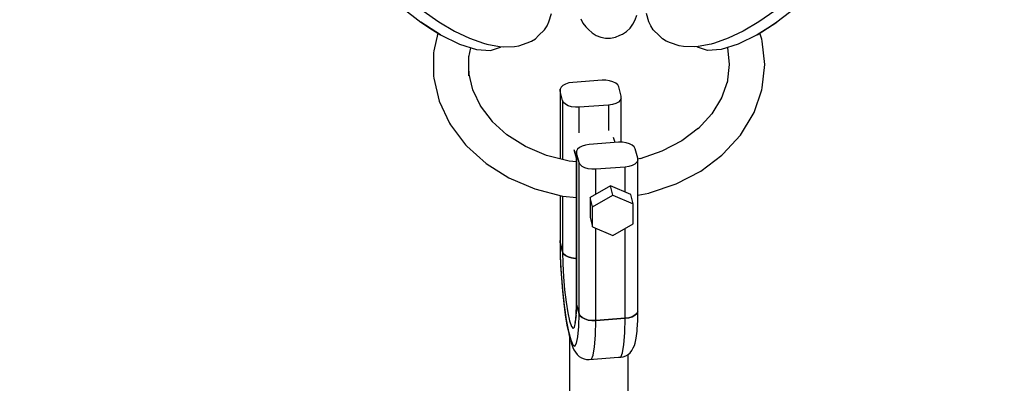
# Model space of a CAD drawing. Units: millimetres. Extents: x 60634 to 74411, y 43466 to 57468.
# Drawn here: x 67348 to 67680, y 46663 to 46785 of the extents above; entities that cross this region are included whole.
import ezdxf

# ---------------------------------------------------------------- set-up
doc = ezdxf.new("R2010")
doc.units = ezdxf.units.MM
doc.layers.add('Dimension', color=7, linetype='Continuous')
doc.layers.add('Safety Area', color=4, linetype='Continuous', lineweight=25)
doc.dimstyles.new('Standard$0', dxfattribs={"dimtxt": 0.18, "dimasz": 0.18, "dimexe": 0.18, "dimexo": 0.0625, "dimgap": 0.09, "dimtad": 0, "dimtih": 1, "dimtoh": 1, "dimdec": 4, "dimzin": 0, "dimdsep": 46, "dimtxsty": 'Standard', "dimcen": 0.09, "dimadec": 0, "dimazin": 0, "dimtfac": 1, "dimtdec": 4, "dimtofl": 0, "dimtmove": 0, "dimatfit": 3, "dimfxl": 1, "dimtolj": 1, "dimtzin": 0, "dimarcsym": 0})

# ---------------------------------------------------------------- blocks, each defined once
blk = doc.blocks.new('*D2')
at = {"layer": 'DEFPOINTS', "color": 0}
for p in [(63766.24, 48154.82, 5542.04), (71320.5, 48151.5, 5542.04), (71320.5, 44230.06)]:
    blk.add_point(p, dxfattribs=at)
at = {"layer": 'Dimension', "color": 0, "linetype": 'ByBlock', "lineweight": -2}
for p, q in [((63766.24, 48154.75), (63766.24, 44229.88)), ((71320.5, 48151.43), (71320.5, 44229.88)), ((63866.24, 44230.06), (66993.28, 44230.06)), ((71220.5, 44230.06), (68093.46, 44230.06))]:
    blk.add_line(p, q, dxfattribs=at)
at = {"layer": 'Dimension', "color": 0}
for points in [[(63866.24, 44246.73), (63866.24, 44213.39), (63766.24, 44230.06)], [(71220.5, 44246.73), (71220.5, 44213.39), (71320.5, 44230.06)]]:
    blk.add_solid(points, dxfattribs=at)
at = {"layer": 'Dimension', "color": 0, "insert": (67543.37, 44230.06), "char_height": 300, "attachment_point": 5}
blk.add_mtext('\\A1;7554', dxfattribs=at)
blk = doc.blocks.new('*D3')
at = {"layer": 'DEFPOINTS', "color": 0}
for p in [(62043.6, 50323.43, 5542.04), (73043.6, 50323.43, 5542.04), (73043.6, 43662.48)]:
    blk.add_point(p, dxfattribs=at)
at = {"layer": 'Dimension', "color": 0, "linetype": 'ByBlock', "lineweight": -2}
for p, q in [((62043.6, 50323.36), (62043.6, 43662.3)), ((73043.6, 50323.36), (73043.6, 43662.3)), ((62143.6, 43662.48), (67018.51, 43662.48)), ((72943.6, 43662.48), (68068.69, 43662.48))]:
    blk.add_line(p, q, dxfattribs=at)
at = {"layer": 'Dimension', "color": 0}
for points in [[(62143.6, 43679.15), (62143.6, 43645.82), (62043.6, 43662.48)], [(72943.6, 43679.15), (72943.6, 43645.82), (73043.6, 43662.48)]]:
    blk.add_solid(points, dxfattribs=at)
at = {"layer": 'Dimension', "color": 0, "insert": (67543.6, 43662.48), "char_height": 300, "attachment_point": 5}
blk.add_mtext('\\A1;11000', dxfattribs=at)
blk = doc.blocks.new('*D4')
at = {"layer": 'DEFPOINTS', "color": 0}
for p in [(67543.6, 54681.34, 5542.04), (61088.64, 45965.52), (67543.6, 45965.52, 5542.04)]:
    blk.add_point(p, dxfattribs=at)
at = {"layer": 'Dimension', "color": 0, "linetype": 'ByBlock', "lineweight": -2}
for p, q in [((67543.54, 54681.34), (61088.46, 54681.34)), ((61088.64, 54581.34), (61088.64, 50473.52)), ((61088.64, 46065.52), (61088.64, 50173.34)), ((67543.54, 45965.52), (61088.46, 45965.52))]:
    blk.add_line(p, q, dxfattribs=at)
at = {"layer": 'Dimension', "color": 0}
for points in [[(61071.97, 54581.34), (61105.3, 54581.34), (61088.64, 54681.34)], [(61071.97, 46065.52), (61105.3, 46065.52), (61088.64, 45965.52)]]:
    blk.add_solid(points, dxfattribs=at)
at = {"layer": 'Dimension', "color": 0, "insert": (61088.64, 50323.43), "char_height": 300, "attachment_point": 5}
blk.add_mtext('\\A1;8716', dxfattribs=at)
blk = doc.blocks.new('*D5')
at = {"layer": 'DEFPOINTS', "color": 0}
for p in [(67543.6, 55823.43, 5542.04), (67543.6, 44823.43, 5542.04), (73843.15, 44823.43)]:
    blk.add_point(p, dxfattribs=at)
at = {"layer": 'Dimension', "color": 0, "linetype": 'ByBlock', "lineweight": -2}
for p, q in [((67543.67, 55823.43), (73843.33, 55823.43)), ((73843.15, 55723.43), (73843.15, 50473.52)), ((73843.15, 44923.43), (73843.15, 50173.34)), ((67543.67, 44823.43), (73843.33, 44823.43))]:
    blk.add_line(p, q, dxfattribs=at)
at = {"layer": 'Dimension', "color": 0}
for points in [[(73826.48, 55723.43), (73859.81, 55723.43), (73843.15, 55823.43)], [(73826.48, 44923.43), (73859.81, 44923.43), (73843.15, 44823.43)]]:
    blk.add_solid(points, dxfattribs=at)
at = {"layer": 'Dimension', "color": 0, "insert": (73843.15, 50323.43), "char_height": 300, "attachment_point": 5}
blk.add_mtext('\\A1;11000', dxfattribs=at)

msp = doc.modelspace()

# ---------------------------------------------------------------- linework, layer by layer
for p, q in [((67476.95, 46789.56), (67483.51, 46784.43)), ((67610.26, 46789.56), (67603.69, 46784.43)), ((67484.29, 46788.27), (67489.61, 46784.58)), ((67526.71, 46784.61), (67527.59, 46787.42)), ((67555.79, 46785.25), (67556.42, 46786.81)), ((67560.49, 46784.61), (67559.62, 46787.42)), ((67602.91, 46788.27), (67597.6, 46784.58)), ((67483.51, 46784.43), (67486.59, 46782.45)), ((67490.2, 46780.16), (67483.51, 46784.43)), ((67486.59, 46782.45), (67490.2, 46780.16)), ((67489.61, 46784.58), (67494.88, 46781.47)), ((67525.24, 46781.92), (67526.11, 46783.19)), ((67526.11, 46783.19), (67526.71, 46784.61)), ((67537.5, 46785.56), (67538.2, 46784.12)), ((67538.2, 46784.12), (67539.16, 46782.83)), ((67539.16, 46782.83), (67540.1, 46781.94)), ((67552.94, 46781.33), (67554.13, 46782.45)), ((67554.13, 46782.45), (67555.09, 46783.77)), ((67555.09, 46783.77), (67555.79, 46785.25)), ((67561.09, 46783.19), (67560.49, 46784.61)), ((67561.96, 46781.92), (67561.09, 46783.19)), ((67597.6, 46784.58), (67592.32, 46781.47)), ((67597, 46780.16), (67603.69, 46784.43)), ((67600.61, 46782.45), (67597, 46780.16)), ((67603.69, 46784.43), (67600.61, 46782.45)), ((67489.29, 46780.74), (67487.93, 46774.84)), ((67490.2, 46780.16), (67496.61, 46777.04)), ((67494.88, 46781.47), (67499.95, 46779.06)), ((67499.95, 46779.06), (67504.62, 46777.42)), ((67522.17, 46778.87), (67523.27, 46779.95)), ((67523.27, 46779.95), (67525.24, 46781.92)), ((67540.1, 46781.94), (67541.32, 46780.83)), ((67541.32, 46780.83), (67542.72, 46779.97)), ((67542.72, 46779.97), (67544.26, 46779.39)), ((67544.26, 46779.39), (67545.88, 46779.1)), ((67545.88, 46779.1), (67547.53, 46779.11)), ((67547.53, 46779.11), (67549.15, 46779.43)), ((67549.15, 46779.43), (67550.68, 46780.05)), ((67550.68, 46780.05), (67551.56, 46780.45)), ((67551.56, 46780.45), (67552.94, 46781.33)), ((67563.94, 46779.95), (67561.96, 46781.92)), ((67565.04, 46778.87), (67563.94, 46779.95)), ((67587.26, 46779.06), (67582.59, 46777.42)), ((67592.32, 46781.47), (67587.26, 46779.06)), ((67597, 46780.16), (67590.59, 46777.04)), ((67598.6, 46778.77), (67597.91, 46780.74)), ((67496.61, 46777.04), (67502.33, 46775.24)), ((67499.68, 46772.65), (67500.41, 46775.84)), ((67504.62, 46777.42), (67505.77, 46777.08)), ((67505.77, 46777.08), (67510.06, 46776.25)), ((67507.01, 46774.88), (67510.35, 46775.99)), ((67510.06, 46776.25), (67511.42, 46776.18)), ((67510.35, 46775.99), (67510.52, 46776.22)), ((67511.42, 46776.18), (67515.1, 46776.24)), ((67515.1, 46776.24), (67516.55, 46776.48)), ((67516.55, 46776.48), (67519.45, 46777.48)), ((67519.45, 46777.48), (67520.88, 46778.04)), ((67520.88, 46778.04), (67522.17, 46778.87)), ((67566.33, 46778.04), (67565.04, 46778.87)), ((67567.76, 46777.48), (67566.33, 46778.04)), ((67570.65, 46776.48), (67567.76, 46777.48)), ((67572.1, 46776.24), (67570.65, 46776.48)), ((67575.79, 46776.18), (67572.1, 46776.24)), ((67577.15, 46776.25), (67575.79, 46776.18)), ((67576.85, 46775.99), (67576.69, 46776.22)), ((67580.2, 46774.88), (67576.85, 46775.99)), ((67581.43, 46777.08), (67577.15, 46776.25)), ((67582.59, 46777.42), (67581.43, 46777.08)), ((67590.59, 46777.04), (67584.87, 46775.24)), ((67586.95, 46775.89), (67587, 46775.75)), ((67586.96, 46775.86), (67587.6, 46770.21)), ((67598.7, 46778.1), (67598.6, 46778.77)), ((67599.6, 46770.21), (67598.7, 46778.1)), ((67487.93, 46774.84), (67487.83, 46774.17)), ((67487.83, 46774.17), (67487.83, 46766.25)), ((67499.68, 46771.54), (67499.76, 46773.02)), ((67499.68, 46766.41), (67499.68, 46772.65)), ((67502.33, 46775.24), (67507.01, 46774.88)), ((67584.87, 46775.24), (67580.2, 46774.88)), ((67587.6, 46770.21), (67586.9, 46764.01)), ((67598.7, 46762.32), (67599.6, 46770.21)), ((67487.83, 46766.25), (67487.93, 46765.58)), ((67499.78, 46767.1), (67499.68, 46768.89)), ((67501.09, 46761.62), (67499.76, 46767.4)), ((67487.93, 46765.58), (67489.72, 46757.79)), ((67530.82, 46762.51), (67530.49, 46761.85)), ((67531.46, 46763.11), (67530.82, 46762.51)), ((67532.37, 46763.6), (67531.46, 46763.11)), ((67533.5, 46763.95), (67532.37, 46763.6)), ((67534.76, 46764.14), (67533.5, 46763.95)), ((67544.66, 46764.87), (67534.76, 46764.14)), ((67545.96, 46764.88), (67544.66, 46764.87)), ((67547.23, 46764.71), (67545.96, 46764.88)), ((67548.36, 46764.37), (67547.23, 46764.71)), ((67549.29, 46763.88), (67548.36, 46764.37)), ((67549.96, 46763.29), (67549.29, 46763.88)), ((67550.31, 46762.63), (67549.96, 46763.29)), ((67551.14, 46759.49), (67550.31, 46762.63)), ((67586.96, 46764.56), (67584.89, 46758.65)), ((67503.87, 46755.78), (67501.09, 46761.62)), ((67530.5, 46761.16), (67530.49, 46761.85)), ((67530.49, 46761.85), (67530.49, 46738.39)), ((67531.33, 46758.02), (67530.5, 46761.16)), ((67530.5, 46761.16), (67530.5, 46738.39)), ((67551.15, 46758.8), (67551.14, 46759.49)), ((67595.94, 46754.03), (67598.6, 46761.65)), ((67598.6, 46761.65), (67598.7, 46762.32)), ((67489.72, 46757.79), (67493.24, 46750.39)), ((67507.68, 46750.94), (67503.63, 46756.29)), ((67531.68, 46757.36), (67531.33, 46758.02)), ((67531.33, 46758.02), (67531.33, 46738.18)), ((67532.35, 46756.76), (67531.68, 46757.36)), ((67533.28, 46756.28), (67532.35, 46756.76)), ((67534.41, 46755.94), (67533.28, 46756.28)), ((67535.68, 46755.77), (67534.41, 46755.94)), ((67536.98, 46755.77), (67535.68, 46755.77)), ((67546.88, 46756.51), (67536.98, 46755.77)), ((67536.98, 46747.18), (67536.98, 46755.77)), ((67548.14, 46756.69), (67546.88, 46756.51)), ((67546.88, 46756.51), (67546.88, 46747.92)), ((67549.27, 46757.04), (67548.14, 46756.69)), ((67550.18, 46757.53), (67549.27, 46757.04)), ((67550.82, 46758.13), (67550.18, 46757.53)), ((67551.15, 46758.8), (67550.82, 46758.13)), ((67551.15, 46743.97), (67551.15, 46758.8)), ((67584.98, 46758.9), (67581.72, 46753.56)), ((67581.72, 46753.56), (67577.04, 46748.48)), ((67591.33, 46746.37), (67595.65, 46753.46)), ((67595.65, 46753.46), (67595.94, 46754.03)), ((67493.24, 46750.39), (67493.51, 46749.84)), ((67493.51, 46749.84), (67498.63, 46743.08)), ((67512.57, 46746.53), (67507.63, 46750.99)), ((67518.87, 46742.57), (67512.57, 46746.53)), ((67577.26, 46748.71), (67571.6, 46744.44)), ((67585.47, 46740), (67591.33, 46746.37)), ((67498.63, 46743.08), (67499.02, 46742.7)), ((67499.02, 46742.7), (67505.52, 46736.83)), ((67525.96, 46739.56), (67518.87, 46742.57)), ((67537.94, 46742.69), (67537.02, 46742.2)), ((67539.06, 46743.04), (67537.94, 46742.69)), ((67540.32, 46743.23), (67539.06, 46743.04)), ((67550.22, 46743.96), (67540.32, 46743.23)), ((67549.04, 46743.87), (67548.58, 46745.63)), ((67551.53, 46743.97), (67550.22, 46743.96)), ((67552.79, 46743.8), (67551.53, 46743.97)), ((67553.93, 46743.46), (67552.79, 46743.8)), ((67554.86, 46742.97), (67553.93, 46743.46)), ((67555.52, 46742.38), (67554.86, 46742.97)), ((67571.6, 46744.44), (67564.88, 46740.94)), ((67533.61, 46737.59), (67525.96, 46739.56)), ((67535.19, 46741.56), (67536.05, 46738.3)), ((67536.38, 46741.6), (67536.05, 46740.94)), ((67536.07, 46740.25), (67536.05, 46740.94)), ((67536.05, 46740.94), (67536.05, 46689.98)), ((67536.07, 46689.29), (67536.07, 46740.25)), ((67536.9, 46737.11), (67536.07, 46740.25)), ((67537.02, 46742.2), (67536.38, 46741.6)), ((67555.87, 46741.72), (67555.52, 46742.38)), ((67556.71, 46738.58), (67555.87, 46741.72)), ((67564.88, 46740.94), (67557.48, 46738.44)), ((67577.96, 46734.26), (67585.1, 46739.65)), ((67585.1, 46739.65), (67585.47, 46740)), ((67505.52, 46736.83), (67513.25, 46731.97)), ((67536.05, 46737.34), (67533.53, 46737.61)), ((67536.9, 46686.15), (67536.9, 46737.11)), ((67537.25, 46736.45), (67536.9, 46737.11)), ((67537.91, 46735.85), (67537.25, 46736.45)), ((67538.84, 46735.37), (67537.91, 46735.85)), ((67553.71, 46735.78), (67552.45, 46735.6)), ((67554.83, 46736.13), (67553.71, 46735.78)), ((67555.75, 46736.62), (67554.83, 46736.13)), ((67556.39, 46737.22), (67555.75, 46736.62)), ((67556.72, 46737.89), (67556.39, 46737.22)), ((67556.72, 46737.89), (67556.71, 46738.58)), ((67557.5, 46738.45), (67556.71, 46738.3)), ((67556.72, 46686.93), (67556.72, 46737.89)), ((67539.98, 46735.03), (67538.84, 46735.37)), ((67541.24, 46734.86), (67539.98, 46735.03)), ((67542.55, 46734.86), (67541.24, 46734.86)), ((67552.45, 46735.6), (67542.55, 46734.86)), ((67542.55, 46726.47), (67542.55, 46734.86)), ((67552.45, 46727.2), (67552.45, 46735.6)), ((67569.71, 46729.97), (67577.96, 46734.26)), ((67513.25, 46731.97), (67521.95, 46728.27)), ((67547.5, 46729.29), (67540.64, 46725.38)), ((67548.33, 46726.15), (67547.5, 46729.29)), ((67554.36, 46726.4), (67547.5, 46729.29)), ((67560.63, 46726.9), (67569.71, 46729.97)), ((67521.95, 46728.27), (67531.34, 46725.86)), ((67530.49, 46726.08), (67530.49, 46710.89)), ((67530.5, 46726.08), (67530.5, 46710.2)), ((67531.33, 46725.86), (67531.33, 46707.06)), ((67531.34, 46725.86), (67531.49, 46725.83)), ((67531.49, 46725.83), (67536.05, 46725.35)), ((67541.47, 46722.24), (67548.33, 46726.15)), ((67548.33, 46726.15), (67555.19, 46723.26)), ((67555.19, 46723.26), (67554.36, 46726.4)), ((67556.72, 46726.19), (67560.42, 46726.86)), ((67560.42, 46726.86), (67560.63, 46726.9)), ((67541.47, 46722.24), (67540.64, 46725.38)), ((67540.64, 46725.38), (67540.64, 46718.58)), ((67555.19, 46716.47), (67555.19, 46723.26)), ((67541.47, 46715.45), (67541.47, 46722.24)), ((67540.64, 46718.58), (67541.47, 46715.45)), ((67548.33, 46712.56), (67555.19, 46716.47)), ((67541.47, 46715.45), (67548.33, 46712.56)), ((67542.55, 46683.9), (67542.55, 46715)), ((67552.45, 46684.64), (67552.45, 46714.9)), ((67530.5, 46710.2), (67530.49, 46710.89)), ((67530.49, 46710.89), (67530.51, 46706.57)), ((67530.49, 46710.89), (67530.5, 46710.2)), ((67531.33, 46707.06), (67530.5, 46710.2)), ((67530.5, 46710.2), (67530.59, 46705.17)), ((67530.5, 46710.2), (67531.33, 46707.06)), ((67530.51, 46706.57), (67530.68, 46702.42)), ((67531.68, 46706.4), (67531.33, 46707.06)), ((67531.33, 46707.06), (67531.42, 46703.02)), ((67531.33, 46707.06), (67531.68, 46706.4)), ((67532.35, 46705.8), (67531.68, 46706.4)), ((67531.68, 46706.4), (67532.35, 46705.8)), ((67530.59, 46705.17), (67530.87, 46699.74)), ((67531.42, 46703.02), (67531.65, 46698.65)), ((67533.28, 46705.32), (67532.35, 46705.8)), ((67532.35, 46705.8), (67533.28, 46705.32)), ((67534.41, 46704.98), (67533.28, 46705.32)), ((67533.28, 46705.32), (67534.41, 46704.98)), ((67535.68, 46704.81), (67534.41, 46704.98)), ((67534.41, 46704.98), (67535.68, 46704.81)), ((67536.05, 46704.81), (67535.68, 46704.81)), ((67535.68, 46704.81), (67536.05, 46704.81)), ((67530.68, 46702.42), (67530.95, 46698.12)), ((67530.87, 46699.74), (67531.3, 46694.22)), ((67530.95, 46698.12), (67531.31, 46693.82)), ((67531.65, 46698.65), (67532.03, 46694.25)), ((67531.3, 46694.22), (67531.88, 46688.93)), ((67531.31, 46693.82), (67531.75, 46689.67)), ((67532.03, 46694.25), (67532.52, 46690.11)), ((67531.75, 46689.67), (67532.27, 46685.81)), ((67532.52, 46690.11), (67533.09, 46686.53)), ((67536.05, 46689.98), (67535.98, 46687.1)), ((67535.98, 46685.85), (67536.07, 46689.29)), ((67536.07, 46689.29), (67536.05, 46689.98)), ((67536.05, 46689.98), (67536.07, 46689.29)), ((67536.9, 46686.15), (67536.07, 46689.29)), ((67536.07, 46689.29), (67536.9, 46686.15)), ((67531.88, 46688.93), (67532.56, 46684.17)), ((67533.09, 46686.53), (67533.7, 46683.74)), ((67535.98, 46687.1), (67535.87, 46685.04)), ((67536.81, 46681.83), (67536.9, 46686.15)), ((67537.25, 46685.49), (67536.9, 46686.15)), ((67536.9, 46686.15), (67537.25, 46685.49)), ((67556.39, 46686.26), (67555.75, 46685.66)), ((67555.75, 46685.66), (67556.39, 46686.26)), ((67556.72, 46686.93), (67556.39, 46686.26)), ((67556.39, 46686.26), (67556.72, 46686.93)), ((67556.69, 46683.93), (67556.72, 46686.93)), ((67532.27, 46685.81), (67532.83, 46682.37)), ((67532.56, 46684.17), (67533.31, 46680.23)), ((67533.7, 46683.74), (67534.31, 46681.93)), ((67535.37, 46681.68), (67535.75, 46683.26)), ((67535.74, 46684.25), (67535.5, 46683.21)), ((67535.9, 46685.63), (67535.74, 46684.25)), ((67535.75, 46683.26), (67535.98, 46685.85)), ((67537.91, 46684.89), (67537.25, 46685.49)), ((67537.25, 46685.49), (67537.91, 46684.89)), ((67538.84, 46684.41), (67537.91, 46684.89)), ((67537.91, 46684.89), (67538.84, 46684.41)), ((67539.98, 46684.07), (67538.84, 46684.41)), ((67538.84, 46684.41), (67539.98, 46684.07)), ((67541.24, 46683.9), (67539.98, 46684.07)), ((67539.98, 46684.07), (67541.24, 46683.9)), ((67542.55, 46683.9), (67541.24, 46683.9)), ((67541.24, 46683.9), (67542.55, 46683.9)), ((67542.45, 46678.98), (67542.55, 46683.9)), ((67552.45, 46684.64), (67542.55, 46683.9)), ((67542.55, 46683.9), (67552.45, 46684.64)), ((67552.35, 46679.71), (67552.45, 46684.64)), ((67553.71, 46684.82), (67552.45, 46684.64)), ((67552.45, 46684.64), (67553.71, 46684.82)), ((67554.83, 46685.17), (67553.71, 46684.82)), ((67553.71, 46684.82), (67554.83, 46685.17)), ((67555.75, 46685.66), (67554.83, 46685.17)), ((67554.83, 46685.17), (67555.75, 46685.66)), ((67556.53, 46681.01), (67556.69, 46683.93)), ((67532.83, 46682.37), (67533.42, 46679.47)), ((67533.31, 46680.23), (67534.09, 46677.33)), ((67533.42, 46679.47), (67533.58, 46678.76)), ((67534.31, 46681.93), (67534.88, 46681.23)), ((67534.88, 46681.23), (67535.37, 46681.68)), ((67536.53, 46678.45), (67536.81, 46681.83)), ((67552.06, 46675.77), (67552.35, 46679.71)), ((67556.2, 46677.9), (67556.48, 46680.28)), ((67556.48, 46680.28), (67556.53, 46681.01)), ((67533.58, 46678.76), (67533.69, 46678.34)), ((67533.68, 46678.38), (67533.68, 46650.29)), ((67534.09, 46677.33), (67534.83, 46675.65)), ((67534.09, 46676.82), (67534.2, 46676.41)), ((67534.2, 46676.41), (67534.82, 46674.8)), ((67535.52, 46675.27), (67536.1, 46676.22)), ((67536.1, 46676.22), (67536.53, 46678.45)), ((67542.16, 46675.04), (67542.45, 46678.98)), ((67555.58, 46675.42), (67555.82, 46676.27)), ((67555.82, 46676.27), (67556.2, 46677.9)), ((67534.82, 46674.8), (67535.18, 46674)), ((67534.83, 46675.65), (67535.52, 46675.27)), ((67535.18, 46674), (67535.69, 46673.28)), ((67535.69, 46673.28), (67536.31, 46672.41)), ((67541.7, 46672.27), (67542.16, 46675.04)), ((67550.98, 46671.56), (67551.6, 46673.01)), ((67551.6, 46673.01), (67552.06, 46675.77)), ((67553.45, 46672.42), (67554.13, 46673.02)), ((67554.13, 46673.02), (67554.69, 46673.74)), ((67554.69, 46673.74), (67555.18, 46674.64)), ((67555.18, 46674.64), (67555.58, 46675.42)), ((67536.31, 46672.41), (67536.97, 46671.78)), ((67536.97, 46671.78), (67537.73, 46671.28)), ((67537.73, 46671.28), (67538.58, 46670.93)), ((67538.58, 46670.93), (67539.47, 46670.75)), ((67539.47, 46670.75), (67540.34, 46670.77)), ((67539.47, 46670.75), (67540.08, 46670.76)), ((67540.08, 46670.76), (67541.08, 46670.82)), ((67540.34, 46670.77), (67550.24, 46671.5)), ((67540.34, 46670.77), (67541.08, 46670.82)), ((67541.08, 46670.82), (67541.7, 46672.27)), ((67550.24, 46671.5), (67550.98, 46671.56)), ((67550.98, 46671.56), (67551.8, 46671.63)), ((67551.8, 46671.63), (67552.66, 46671.95)), ((67552.66, 46671.95), (67553.45, 46672.42)), ((67553.53, 46649.01), (67553.53, 46672.49))]:
    msp.add_line(p, q)
at = {"layer": 'Safety Area'}
msp.add_circle((67543.6, 50323.43), 5500, dxfattribs=at)

# ---------------------------------------------------------------- dimensions: what is measured, and where the dimension line sits
at = {"layer": 'Dimension'}
for base, p1, p2, picture, middle in [((73843.15, 44823.43, -5542.04), (67543.6, 55823.43), (67543.6, 44823.43), '*D5', (73843.15, 50323.43, -5542.04)), ((61088.64, 45965.52, -5542.04), (67543.6, 54681.34), (67543.6, 45965.52), '*D4', (61088.64, 50323.43, -5542.04))]:
    dim = msp.add_linear_dim(base=base, p1=p1, p2=p2, angle=90, dimstyle='Standard$0', override={"dimtxt": 300, "dimasz": 100, "dimdec": 0, "dimarcsym": 1}, dxfattribs=at)
    dim.commit()
    dim.dimension.update_dxf_attribs({"geometry": picture, "text_midpoint": middle})
for base, p1, p2, picture, middle in [((73043.6, 43662.48, -5542.04), (62043.6, 50323.43), (73043.6, 50323.43), '*D3', (67543.6, 43662.48, -5542.04)), ((71320.5, 44230.06, -5542.04), (63766.24, 48154.82), (71320.5, 48151.5), '*D2', (67543.37, 44230.06, -5542.04))]:
    dim = msp.add_linear_dim(base=base, p1=p1, p2=p2, dimstyle='Standard$0', override={"dimtxt": 300, "dimasz": 100, "dimdec": 0, "dimarcsym": 1}, dxfattribs=at)
    dim.commit()
    dim.dimension.update_dxf_attribs({"geometry": picture, "text_midpoint": middle})

doc.saveas('drawing.dxf')
